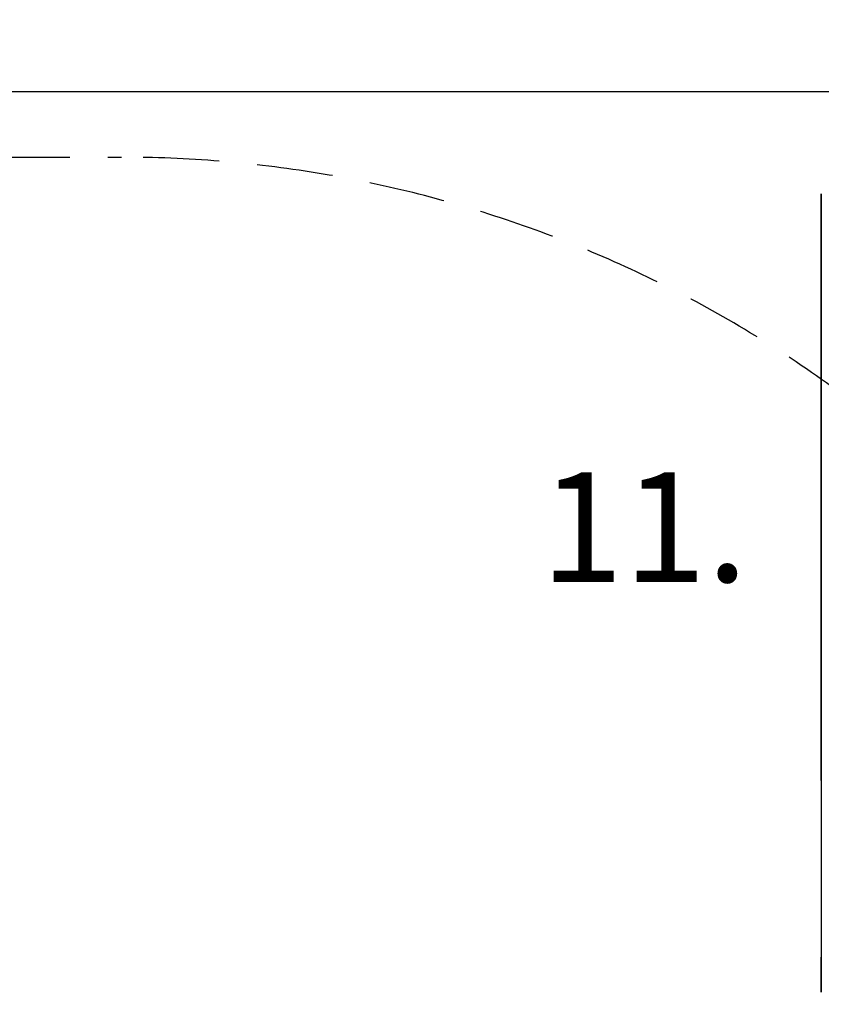
# Model space of a CAD drawing. Units: millimetres. Extents: x -3580 to 722677, y -13755 to 19939.
# Drawn here: x 9705 to 11021, y 13827 to 15443 of the extents above; entities that cross this region are included whole.
import ezdxf

# ---------------------------------------------------------------- set-up
doc = ezdxf.new("R2010")
doc.units = ezdxf.units.MM
doc.header["$LTSCALE"] = 500
doc.linetypes.add('DASHED2', pattern=[0.375, 0.25, -0.125])
for name, color, linetype in [('AS_SAFETY', 2, 'Continuous'), ('DIM', 4, 'Continuous'), ('EN_SAFETYZONE', 30, 'DASHED2'), ('OMNI_ATT', 200, 'Continuous')]:
    doc.layers.add(name, color=color, linetype=linetype)
doc.styles.add('TXT_ROMANS', font='Romans.shx', dxfattribs={"height": 180})
doc.dimstyles.new('ISO-25$0', dxfattribs={"dimtxt": 2.5, "dimasz": 2.5, "dimexe": 1.25, "dimexo": 0.625, "dimtad": 1, "dimtxsty": 'Standard', "dimcen": 2.5, "dimadec": 0, "dimazin": 0, "dimtfac": 1, "dimtmove": 0, "dimatfit": 3, "dimfxl": 1, "dimarcsym": 0})

# ---------------------------------------------------------------- blocks, each defined once
blk = doc.blocks.new('*D584')
at = {"layer": 'DEFPOINTS', "color": 0, "transparency": 16777216}
for p in [(15487.2, 16898.3), (4587.2, 15325.3), (15487.2, 15325.3)]:
    blk.add_point(p, dxfattribs=at)
at = {"layer": 'DIM', "linetype": 'ByBlock', "lineweight": -2, "transparency": 16777216}
for p, q in [((4587.2, 15525.3), (4587.2, 17098.3)), ((15487.2, 15525.3), (15487.2, 17098.3)), ((4837.2, 16898.3), (15237.2, 16898.3))]:
    blk.add_line(p, q, dxfattribs=at)
at = {"layer": 'DIM', "transparency": 16777216}
for points in [[(4837.2, 16940), (4837.2, 16856.7), (4587.2, 16898.3)], [(15237.2, 16940), (15237.2, 16856.7), (15487.2, 16898.3)]]:
    blk.add_solid(points, dxfattribs=at)
at = {"layer": 'DIM', "transparency": 16777216, "insert": (10037.2, 17088.3), "char_height": 180, "attachment_point": 5, "style": 'TXT_ROMANS'}
blk.add_mtext('\\A1;10.9m', dxfattribs=at)
blk = doc.blocks.new('ROFP3036 (2D) - Arc Roof without Infill')
at = {"color": 7, "linetype": 'Continuous', "lineweight": 30}
for p, q in [((362.9, 64.6), (317.9, 64.6)), ((1627.9, 64.6), (1570.5, 64.6))]:
    blk.add_line(p, q, dxfattribs=at)
blk.add_open_spline([(317.9, 64.6), (1627.9, 64.6)], degree=1, dxfattribs=at)
blk.add_open_spline([(1280.4, 64.6), (1275.5, 64.6), (1265.5, 64.6), (1250.6, 64.6), (1237, 64.6), (1224.7, 64.6), (1213.7, 64.6), (1202.9, 64.6), (1191.9, 64.6), (1180.7, 64.6), (1169.5, 64.6), (1158.8, 64.6), (1148.5, 64.6), (1138.8, 64.6), (1127, 64.6), (1113.6, 64.6), (1098.6, 64.6), (1084.3, 64.6), (1070.3, 64.6), (1056.5, 64.6), (1042.8, 64.6), (1028.9, 64.6), (1016.5, 64.6), (1005.5, 64.6), (996.1, 64.6), (987, 64.6), (978.2, 64.6), (969.9, 64.6), (961.2, 64.6), (952.5, 64.6), (943.9, 64.6), (935.5, 64.6), (926.8, 64.6), (916.7, 64.6), (905.3, 64.6), (892.5, 64.6), (872, 64.6), (843.6, 64.6), (807.2, 64.6), (770.8, 64.6), (730.2, 64.6), (685.4, 64.6), (636.5, 64.6), (585.1, 64.6), (531.3, 64.6), (475.2, 64.6), (419, 64.6), (381.6, 64.6), (362.9, 64.6)], degree=3, knots=[0, 0, 0, 0, 0.014294, 0.028589, 0.04287, 0.053917, 0.064988, 0.076053, 0.087095, 0.100101, 0.11314, 0.126219, 0.139325, 0.152425, 0.165473, 0.188302, 0.211125, 0.233968, 0.256839, 0.279728, 0.302622, 0.325505, 0.348365, 0.362591, 0.376819, 0.39104, 0.40194, 0.412858, 0.42376, 0.434637, 0.443467, 0.452326, 0.461198, 0.470046, 0.482446, 0.494853, 0.507259, 0.542089, 0.576931, 0.611782, 0.646626, 0.693274, 0.739926, 0.786575, 0.839929, 0.893289, 0.946648, 1, 1, 1, 1], dxfattribs=at)
at = {"layer": 'OMNI_ATT', "flags": 3}
blk.add_attdef('NAME', (416.7, 267.7), '', height=200, dxfattribs=at)

msp = doc.modelspace()

# ---------------------------------------------------------------- linework, layer by layer
at = {"layer": 'AS_SAFETY'}
msp.add_lwpolyline([(4587.2, 15325.3), (15487.2, 15325.3), (15487.2, 9825.3), (4587.2, 9825.3)], close=True, dxfattribs=at)
at = {"layer": 'EN_SAFETYZONE'}
msp.add_lwpolyline([(10872.2, 10675.3), (10036.5, 10675.3, -0.148446), (9139.6, 10755.9, -0.271448), (7787.2, 9963.3), (6787.2, 9963.3, -0.380916), (5247.5, 11335.4, -0.613278), (6520.7, 14762.8, -0.173997), (7787.2, 15217.3), (9872.2, 15217.3, -0.162717), (11070.2, 14816.9, -0.12983), (11809.6, 14534.2), (11869.8, 14534.2, -0.209628), (13010, 14034.2), (14335.8, 14034.2, -0.414214), (15385.8, 12984.2), (15385.8, 12464.2, -0.414214), (14335.8, 11414.2), (13010, 11414.2, -0.20963), (11869.8, 10914.2), (11699, 10914.2, -0.141584), (10872.3, 10675.3)], format="xyb", dxfattribs=at)

# ---------------------------------------------------------------- block references
at = {"rotation": 270}
msp.add_blockref('ROFP3036 (2D) - Arc Roof without Infill', (10956.2, 15474.9), dxfattribs=at)

# ---------------------------------------------------------------- texts
at = {"layer": 'DIM', "style": 'TXT_ROMANS'}
msp.add_text('11.', height=180, dxfattribs=at).set_placement((10559.8, 14520.3))

# ---------------------------------------------------------------- dimensions: what is measured, and where the dimension line sits
at = {"layer": 'DIM'}
dim = msp.add_linear_dim(base=(15487.2, 16898.3), p1=(4587.2, 15325.3), p2=(15487.2, 15325.3), text='10.9m', dimstyle='ISO-25$0', override={"dimscale": 100, "dimtxt": 1.8, "dimexe": 2, "dimexo": 2, "dimgap": 1, "dimtoh": 1, "dimdec": 0, "dimzin": 0, "dimdsep": 46, "dimtxsty": 'TXT_ROMANS', "dimcen": 5, "dimclrd": 256, "dimclre": 256, "dimclrt": 256, "dimtix": 1, "dimatfit": 2, "dimtvp": 1, "dimtolj": 1, "dimtzin": 0, "dimarcsym": 1}, dxfattribs=at)
dim.commit()
dim.dimension.update_dxf_attribs({"geometry": '*D584', "text_midpoint": (10037.2, 16898.3), "dimtype": 160})

doc.saveas('drawing.dxf')
